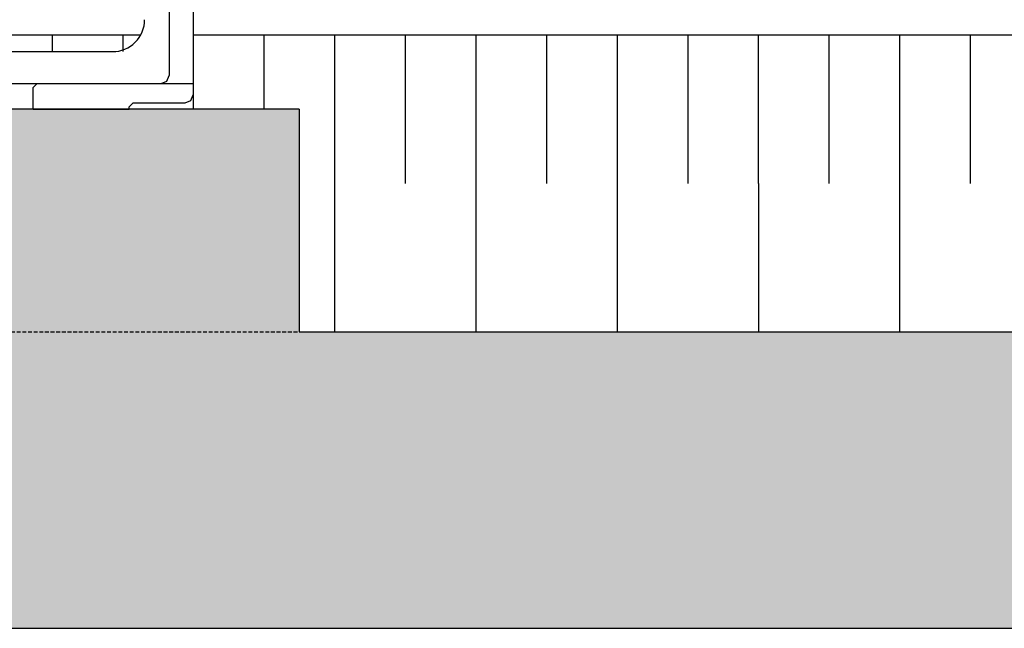
# Model space of a CAD drawing. Units: inches. Extents: x 489383 to 531433, y 6873187 to 6903074.
# Drawn here: x 495645 to 496309, y 6875041 to 6875452 of the extents above; entities that cross this region are included whole.
import ezdxf

# ---------------------------------------------------------------- set-up
doc = ezdxf.new("R2010")
doc.units = ezdxf.units.IN
doc.header["$LTSCALE"] = 0.4
doc.linetypes.add('HIDDEN', pattern=[9.525, 6.35, -3.175])
for name, color, linetype in [('CISM_04_LINHA_PROJEÇÃO', 32, 'HIDDEN'), ('CISM_07_LINHA_DE_CHAMADA', 2, 'Continuous'), ('CISM_08_LINHA_CONCRETO', 142, 'Continuous'), ('CISM_25_HACHURA_CONCRETO', 253, 'Continuous'), ('CISM_26_HACHURA H01', 253, 'Continuous'), ('CISM_38_BOMBAS', 12, 'Continuous')]:
    doc.layers.add(name, color=color, linetype=linetype)

msp = doc.modelspace()

# ---------------------------------------------------------------- hatches: boundary and pattern name
at = {"layer": 'CISM_25_HACHURA_CONCRETO'}
h = msp.add_hatch(color=256, dxfattribs=at)
h.dxf.hatch_style = 1
h.paths.add_polyline_path([(492933.32, 6880681.37), (492633.32, 6880681.37), (492633.32, 6878881.37), (494398.24, 6878881.37), (494398.24, 6879081.37), (492833.32, 6879081.37), (492833.32, 6880481.37), (492933.32, 6880481.37)])
h.paths.add_polyline_path([(493861.32, 6880681.37), (493633.32, 6880681.37), (493633.32, 6880481.37), (493861.32, 6880481.37)], flags=17)
h.paths.add_polyline_path([(495628.32, 6880681.37), (494055.32, 6880681.37), (494055.32, 6880481.37), (494833.32, 6880481.37), (494833.32, 6879081.37), (494539.84, 6879081.37), (494539.84, 6878881.37), (494833.32, 6878881.37), (494833.32, 6878791.37), (495033.32, 6878791.37), (495033.32, 6880481.37), (495628.32, 6880481.37)])
h.paths.add_polyline_path([(495033.32, 6878649.77), (494833.32, 6878649.77), (494833.32, 6875041.37), (497233.32, 6875041.37), (497233.32, 6876971.37), (497033.32, 6876971.37), (497033.32, 6875241.37), (495833.32, 6875241.37), (495833.32, 6875391.37), (495033.32, 6875391.37)])
h.paths.add_polyline_path([(497233.32, 6880681.37), (496428.32, 6880681.37), (496428.32, 6880481.37), (497033.32, 6880481.37), (497033.32, 6877285.37), (497233.32, 6877285.37)])
h.paths.add_polyline_path([(497433.32, 6880481.37), (498336.32, 6880481.37), (498336.32, 6880681.37), (497233.32, 6880681.37), (497233.32, 6877285.37), (497433.32, 6877285.37)])
h.paths.add_polyline_path([(497433.32, 6876971.37), (497233.32, 6876971.37), (497233.32, 6875041.37), (499472.55, 6875041.37), (499472.55, 6877466.37), (499233.32, 6877466.37), (499233.32, 6875241.37), (497433.32, 6875241.37)])
h.paths.add_polyline_path([(499472.55, 6880681.37), (498530.32, 6880681.37), (498530.32, 6880481.37), (499233.32, 6880481.37), (499233.32, 6877770.37), (499472.55, 6877770.37)])
h.paths.add_polyline_path([(499898.32, 6880681.37), (499633.32, 6880681.37), (499633.32, 6880481.37), (499733.32, 6880481.37), (499733.32, 6880581.37), (499898.32, 6880581.37)])
h.paths.add_polyline_path([(499833.32, 6880581.37), (499733.32, 6880581.37), (499733.32, 6880481.37), (499733.32, 6877770.37), (499833.32, 6877770.37)])
h.paths.add_polyline_path([(501033.32, 6880681.37), (500598.32, 6880681.37), (500598.32, 6880581.37), (500933.32, 6880581.37), (500933.32, 6880481.37), (501033.32, 6880481.37)])
h.paths.add_polyline_path([(500933.32, 6880581.37), (500833.32, 6880581.37), (500833.32, 6877481.37), (500933.32, 6877481.37)])
h.paths.add_polyline_path([(501033.32, 6877481.37), (499867.46, 6877481.37), (499867.46, 6877466.37), (499633.32, 6877466.37), (499633.32, 6877381.37), (501033.32, 6877381.37)])
at = {"layer": 'CISM_26_HACHURA H01'}
h = msp.add_hatch(dxfattribs=at)
h.set_pattern_fill('ANSI31', color=256, scale=15, angle=45)
h.set_pattern_definition([(90, (-41733.564, 21064.48), (-47.625, 1e-14), [])])
h.paths.add_polyline_path([(495535.81, 6875441.37), (495535.81, 6875391.37), (495571.05, 6875391.37), (495571.05, 6875430.19), (495721.92, 6875430.19), (495721.92, 6875391.37), (495833.32, 6875391.37), (495833.32, 6875341.37), (496833.32, 6875341.37), (497033.32, 6875441.37)])
h.paths.add_polyline_path([(495475.16, 6875391.37), (495475.16, 6875441.37), (495033.32, 6875441.37), (495083.32, 6875391.37)])
h = msp.add_hatch(dxfattribs=at)
h.set_pattern_fill('ANSI31', color=256, scale=30, angle=45)
h.set_pattern_definition([(90, (-41733.56, 21064.48), (-95.25, 2e-14), [])])
h.paths.add_polyline_path([(496833.32, 6875341.37), (497033.32, 6875441.37), (496833.32, 6875241.37), (495833.32, 6875241.37), (495833.32, 6875341.37)])

# ---------------------------------------------------------------- linework, layer by layer
at = {"layer": 'CISM_04_LINHA_PROJEÇÃO'}
msp.add_line((495033.32, 6875241.37, 560.1), (495833.32, 6875241.37, 560.1), dxfattribs=at)
at = {"layer": 'CISM_07_LINHA_DE_CHAMADA'}
for p, q in [((495726.53, 6875441.37, 560.1), (495552.14, 6875441.37, 560.1)), ((497033.32, 6875441.37, 560.1), (495761.85, 6875441.37, 560.1))]:
    msp.add_line(p, q, dxfattribs=at)
at = {"layer": 'CISM_08_LINHA_CONCRETO'}
for p, q in [((495833.32, 6875391.37, 560.1), (495033.32, 6875391.37, 560.1)), ((495833.32, 6875391.37, 560.1), (495833.32, 6875241.37, 560.1)), ((495833.32, 6875241.37, 560.1), (497033.32, 6875241.37, 560.1)), ((494833.32, 6875041.37, 560.1), (497233.32, 6875041.37, 560.1))]:
    msp.add_line(p, q, dxfattribs=at)
at = {"layer": 'CISM_38_BOMBAS', "color": 1, "elevation": 560.1, "flags": 128}
for points in [[(495745.68, 6875626.08), (495745.68, 6875414.01)], [(495761.85, 6875544.15), (495761.85, 6875401.08)], [(495707.63, 6875430.18), (495571.05, 6875430.18)], [(495740.29, 6875408.62), (495744.1, 6875410.2), (495745.68, 6875414.01)], [(495508.2, 6875408.62), (495761.85, 6875408.62)], [(495656.75, 6875408.62), (495654.05, 6875405.93)], [(495654.05, 6875391.37), (495654.05, 6875405.93)], [(495756.46, 6875395.69), (495760.27, 6875397.26), (495761.85, 6875401.08)], [(495654.05, 6875391.37), (495718.73, 6875391.37)], [(495721.43, 6875395.69), (495718.73, 6875392.99)], [(495718.73, 6875391.37), (495718.73, 6875392.99)], [(495721.43, 6875395.69), (495756.46, 6875395.69)]]:
    msp.add_lwpolyline(points, dxfattribs=at)
at = {"layer": 'CISM_38_BOMBAS', "color": 1}
msp.add_arc((495707.63, 6875451.73, 560.1), 21.54, 269.98276, 0.04156, dxfattribs=at)

doc.saveas('drawing.dxf')
